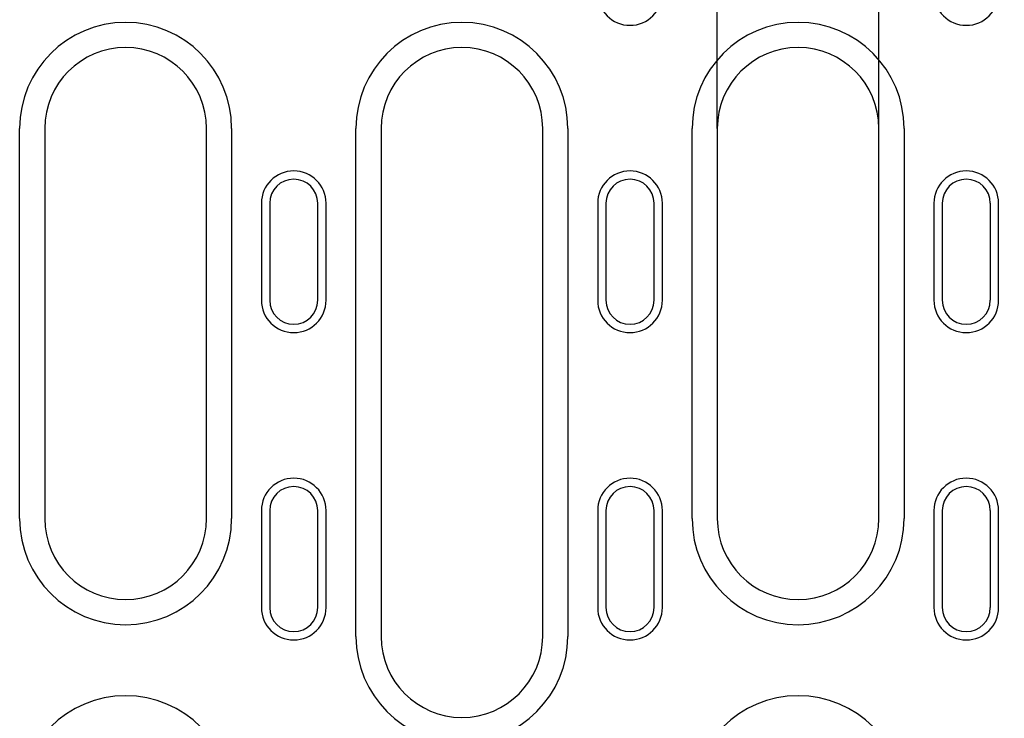
# Model space of a CAD drawing. Extents: x 0 to 1950, y 0 to 2937.
# Drawn here: x 904 to 1025, y 1376 to 1462 of the extents above; entities that cross this region are included whole.
import ezdxf

# ---------------------------------------------------------------- set-up
doc = ezdxf.new("R2010")
doc.units = 0
doc.header["$LTSCALE"] = 10
doc.header["$MEASUREMENT"] = 0
doc.layers.get('DEFPOINTS').update_dxf_attribs({"linetype": 'CONTINUOUS'})
doc.layers.add('BEMASS', color=3, linetype='CONTINUOUS')
doc.layers.add('DUENN-18', color=94, linetype='CONTINUOUS')
doc.styles.add('BEMSTIL', font='isocp3.shx', dxfattribs={"width": 0.8})
doc.dimstyles.new('BEMASS', dxfattribs={"dimtxt": 3.5, "dimasz": 3.5, "dimexe": 2, "dimexo": 0, "dimgap": 1, "dimtad": 1, "dimdec": 0, "dimtxsty": 'BEMSTIL', "dimcen": 3, "dimclrd": 3, "dimclre": 3, "dimclrt": 4, "dimadec": 0, "dimazin": 0, "dimtfac": 0.875, "dimtdec": 0, "dimtmove": 0, "dimatfit": 0, "dimfxl": 0, "dimtolj": 1, "dimlwd": 25, "dimlwe": 25, "dimarcsym": 0})

# ---------------------------------------------------------------- blocks, each defined once
blk = doc.blocks.new('*D35')
at = {"layer": 'BEMASS', "color": 3, "lineweight": 25}
for p, q in [((989.96, 1448.94), (989.96, 1618.32)), ((1009.96, 1448.94), (1009.96, 1618.32)), ((954.96, 1598.32), (919.96, 1598.32)), ((989.96, 1598.32), (1009.96, 1598.32)), ((1044.96, 1598.32), (1131.5, 1598.32))]:
    blk.add_line(p, q, dxfattribs=at)
at = {"layer": 'BEMASS', "color": 3}
for points in [[(954.96, 1604.16), (954.96, 1592.49), (989.96, 1598.32)], [(1044.96, 1604.16), (1044.96, 1592.49), (1009.96, 1598.32)]]:
    blk.add_solid(points, dxfattribs=at)
at = {"layer": 'DEFPOINTS', "color": 0}
for p in [(1009.96, 1598.32), (989.96, 1448.94), (1009.96, 1448.94)]:
    blk.add_point(p, dxfattribs=at)
at = {"layer": 'BEMASS', "color": 4, "insert": (1105.73, 1625.83), "char_height": 35, "attachment_point": 5, "style": 'BEMSTIL'}
blk.add_mtext('\\A1;20', dxfattribs=at)

msp = doc.modelspace()

# ---------------------------------------------------------------- linework, layer by layer
at = {"layer": 'DUENN-18'}
for p, q in [((903.65, 1400.69), (903.65, 1448.94)), ((906.76, 1448.94), (906.76, 1400.69)), ((926.76, 1400.69), (926.76, 1448.94)), ((929.87, 1448.94), (929.87, 1400.69)), ((945.25, 1386.11), (945.25, 1448.94)), ((948.36, 1448.94), (948.36, 1386.11)), ((968.36, 1386.11), (968.36, 1448.94)), ((971.47, 1448.94), (971.47, 1386.11)), ((986.85, 1400.69), (986.85, 1448.94)), ((989.96, 1448.94), (989.96, 1400.69)), ((1009.96, 1400.69), (1009.96, 1448.94)), ((1013.07, 1448.94), (1013.07, 1400.69)), ((933.56, 1439.69), (933.56, 1427.69)), ((934.59, 1439.69), (934.59, 1427.69)), ((940.54, 1427.69), (940.54, 1439.69)), ((941.56, 1427.69), (941.56, 1439.69)), ((975.16, 1439.69), (975.16, 1427.69)), ((976.19, 1439.69), (976.19, 1427.69)), ((982.14, 1427.69), (982.14, 1439.69)), ((983.16, 1427.69), (983.16, 1439.69)), ((1016.76, 1439.69), (1016.76, 1427.69)), ((1017.79, 1439.69), (1017.79, 1427.69)), ((1023.74, 1427.69), (1023.74, 1439.69)), ((1024.76, 1427.69), (1024.76, 1439.69)), ((933.56, 1401.69), (933.56, 1389.69)), ((934.59, 1401.69), (934.59, 1389.69)), ((940.54, 1389.69), (940.54, 1401.69)), ((941.56, 1389.69), (941.56, 1401.69)), ((975.16, 1401.69), (975.16, 1389.69)), ((976.19, 1401.69), (976.19, 1389.69)), ((982.14, 1389.69), (982.14, 1401.69)), ((983.16, 1389.69), (983.16, 1401.69)), ((1016.76, 1401.69), (1016.76, 1389.69)), ((1017.79, 1401.69), (1017.79, 1389.69)), ((1023.74, 1389.69), (1023.74, 1401.69)), ((1024.76, 1389.69), (1024.76, 1401.69))]:
    msp.add_line(p, q, dxfattribs=at)
for centre, radius, start, end in [((979.16, 1465.69), 4, 180, 0), ((1020.76, 1465.69), 4, 180, 0), ((916.76, 1448.94), 13.11, 0, 180), ((958.36, 1448.94), 13.11, 0, 180), ((999.96, 1448.94), 13.11, 0, 180), ((916.76, 1448.94), 10, 0, 180), ((958.36, 1448.94), 10, 0, 180), ((999.96, 1448.94), 10, 0, 180), ((937.56, 1439.69), 4, 0, 180), ((979.16, 1439.69), 4, 0, 180), ((1020.76, 1439.69), 4, 0, 180), ((937.56, 1439.69), 2.97, 0, 180), ((979.16, 1439.69), 2.97, 0, 180), ((1020.76, 1439.69), 2.97, 0, 180), ((937.56, 1427.69), 4, 180, 0), ((937.56, 1427.69), 2.97, 180, 0), ((979.16, 1427.69), 4, 180, 0), ((979.16, 1427.69), 2.97, 180, 0), ((1020.76, 1427.69), 4, 180, 0), ((1020.76, 1427.69), 2.97, 180, 0), ((937.56, 1401.69), 4, 0, 180), ((937.56, 1401.69), 2.97, 0, 180), ((979.16, 1401.69), 4, 0, 180), ((979.16, 1401.69), 2.97, 0, 180), ((1020.76, 1401.69), 4, 0, 180), ((1020.76, 1401.69), 2.97, 0, 180), ((916.76, 1400.69), 13.11, 180, 0), ((916.76, 1400.69), 10, 180, 0), ((999.96, 1400.69), 13.11, 180, 0), ((999.96, 1400.69), 10, 180, 0), ((937.56, 1389.69), 4, 180, 0), ((937.56, 1389.69), 2.97, 180, 0), ((979.16, 1389.69), 4, 180, 0), ((979.16, 1389.69), 2.97, 180, 0), ((1020.76, 1389.69), 4, 180, 0), ((1020.76, 1389.69), 2.97, 180, 0), ((958.36, 1386.11), 13.11, 180, 0), ((958.36, 1386.11), 10, 180, 0), ((916.76, 1365.69), 13.11, 0, 180), ((999.96, 1365.69), 13.11, 0, 180)]:
    msp.add_arc(centre, radius, start, end, dxfattribs=at)

# ---------------------------------------------------------------- dimensions: what is measured, and where the dimension line sits
at = {"layer": 'BEMASS'}
dim = msp.add_linear_dim(base=(1009.96, 1598.32), p1=(989.96, 1448.94), p2=(1009.96, 1448.94), dimstyle='BEMASS', override={"dimscale": 10}, dxfattribs=at)
dim.commit()
dim.dimension.update_dxf_attribs({"geometry": '*D35', "text_midpoint": (1105.73, 1625.83)})

doc.saveas('drawing.dxf')
